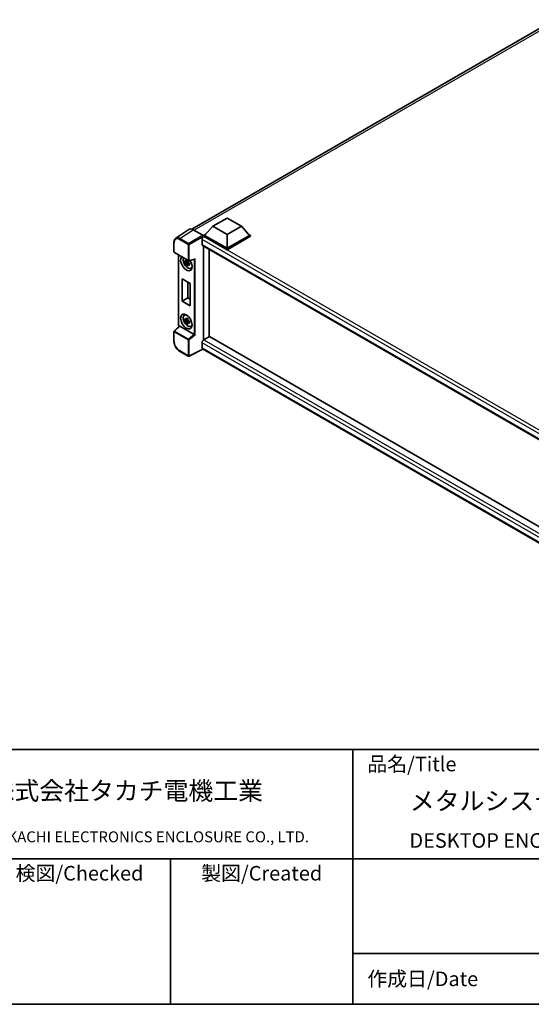
# Model space of a CAD drawing. Units: millimetres. Extents: x -1 to 10821, y -1 to 1404.
# Drawn here: x 716 to 927, y -1 to 405 of the extents above; entities that cross this region are included whole.
import ezdxf
from ezdxf.enums import TextEntityAlignment as Align

# ---------------------------------------------------------------- set-up
doc = ezdxf.new("R2010")
doc.units = ezdxf.units.MM
for name, color, linetype, lineweight in [('Border (ISO)', 7, 'Continuous', 35), ('Title (ISO)', 7, 'Continuous', 35), ('Visible (ISO)', 7, 'Continuous', 35), ('Visible Narrow (ISO)', 7, 'Continuous', 25)]:
    doc.layers.add(name, color=color, linetype=linetype, lineweight=lineweight)
doc.styles.add('Note Text (TK)', font='MS PGothic.ttf')
doc.styles.add('文字スタイル67', font='arial.ttf')

# ---------------------------------------------------------------- blocks, each defined once
blk = doc.blocks.new('図面枠 tk図枠')
at = {"layer": 'Border (ISO)'}
blk.add_line((14.5, 8), (405.5, 8), dxfattribs=at)
blk = doc.blocks.new('表題欄 tk表題欄')
at = {"layer": 'Title (ISO)'}
for p, q in [((74.71, 244.05), (255.71, 244.05)), ((149.71, 244.05), (149.71, 209.05)), ((74.71, 229.05), (230.71, 229.05)), ((124.71, 229.05), (124.71, 209.05)), ((149.71, 216.05), (230.71, 216.05)), ((255.71, 209.05), (74.71, 209.05))]:
    blk.add_line(p, q, dxfattribs=at)
at = {"layer": 'Title (ISO)', "color": 1, "char_height": 2, "line_spacing_factor": 1.5, "style": 'Note Text (TK)'}
for s, insert, attachment_point in [('\\fＭＳ Ｐゴシック|b0|i0;\\H2.0000;品名/Title', (151.71, 242.05), 4), ('\\fＭＳ Ｐゴシック|b0|i0;\\H2.0000;検図/Checked', (112.21, 227.05), 5), ('\\fＭＳ Ｐゴシック|b0|i0;\\H2.0000;製図/Created', (137.21, 227.05), 5), ('\\fＭＳ Ｐゴシック|b0|i0;\\H2.0000;作成日/Date', (151.71, 212.55), 4)]:
    blk.add_mtext(s, dxfattribs=dict(at, insert=insert, attachment_point=attachment_point))
at = {"layer": 'Title (ISO)', "color": 7, "attachment_point": 4, "line_spacing_factor": 1.5, "style": 'Note Text (TK)'}
for s, insert, char_height in [('株式会社タカチ電機工業', (99.87, 238.05), 2.5), ('\\fArial|b0|i0;\\H1.4986;TAKACHI ELECTRONICS ENCLOSURE CO., LTD.', (99.87, 232.05), 1.4986)]:
    blk.add_mtext(s, dxfattribs=dict(at, insert=insert, char_height=char_height))
at = {"layer": 'Title (ISO)', "color": 7}
for tag, p, height, style in [('<品名>_001', (157.54, 235.73), 2.5, 'Note Text (TK)'), ('<Title>_001', (157.49, 230.55), 2, '文字スタイル67'), ('<ページ_No.>_001', (237.95, 213.3), 2.5, 'Note Text (TK)'), ('<総ページ数>_001', (246.8, 213.3), 2.5, 'Note Text (TK)'), ('作成日_001', (175.62, 211.28), 2.5, 'Note Text (TK)')]:
    blk.add_attdef(tag, p, '', height=height, dxfattribs=dict(at, style=style))
at = {"layer": 'Title (ISO)', "color": 7, "style": 'Note Text (TK)'}
blk.add_attdef('<尺度>', text='', height=2.5, dxfattribs=at).set_placement((243.21, 223.55), align=Align.MIDDLE_CENTER)

msp = doc.modelspace()

# ---------------------------------------------------------------- linework, layer by layer
at = {"layer": 'Visible (ISO)'}
for p, q in [((787.2569, 318.2867), (936.6558, 404.5422)), ((795.9211, 319.4439), (801.8137, 322.846)), ((801.8137, 322.846), (807.7062, 319.4439)), ((786.1357, 318.1595), (780.6652, 314.5439)), ((787.8586, 318.0295), (791.8672, 315.7151)), ((795.9211, 319.4439), (792.5741, 315.688)), ((801.8137, 316.0418), (795.9211, 319.4439)), ((807.7062, 319.4439), (801.8137, 316.0418)), ((807.7062, 319.4439), (811.0532, 315.688)), ((779.9463, 308.889), (779.9463, 312.9248)), ((791.5135, 314.0142), (791.5135, 311.9729)), ((792.1027, 315.688), (793.0737, 316.2486)), ((792.1027, 315.307), (792.1027, 315.688)), ((801.8137, 310.0814), (792.1027, 315.688)), ((792.1027, 315.3071), (792.1027, 315.1595)), ((792.2206, 315.2389), (792.1027, 315.307)), ((801.8137, 309.7004), (792.1027, 315.307)), ((801.8137, 310.3536), (792.5741, 315.688)), ((801.8137, 316.0418), (801.8137, 310.3536)), ((811.0532, 315.688), (801.8137, 310.3536)), ((811.5246, 315.688), (801.8137, 310.0814)), ((811.5246, 315.307), (801.8137, 309.7004)), ((810.5536, 316.2486), (811.5246, 315.688)), ((811.5246, 315.307), (811.5246, 315.688)), ((780.1129, 308.6003), (785.8458, 305.2904)), ((791.7206, 311.5152), (949.0532, 220.6791)), ((792.1027, 311.2945), (792.1027, 272.5656)), ((794.4597, 309.9337), (794.4597, 273.9378)), ((801.8137, 309.7004), (801.8137, 310.0814)), ((781.7496, 278.7672), (781.7496, 307.6554)), ((785.7261, 304.7887), (784.4604, 304.5227)), ((785.0704, 303.4662), (785.9336, 304.4294)), ((785.6784, 305.3018), (785.3419, 305.1075)), ((785.3419, 304.3273), (785.8794, 304.6376)), ((785.7261, 305.1307), (785.7261, 305.2758)), ((785.7261, 304.7887), (785.7261, 304.8618)), ((785.8188, 304.7352), (785.7261, 304.7887)), ((785.9336, 304.4294), (785.9336, 304.5364)), ((785.9336, 304.4294), (785.9969, 304.3928)), ((786.0941, 305.2559), (788.3836, 305.8341)), ((786.2298, 304.2584), (786.3554, 304.1858)), ((786.3541, 304.1315), (786.0176, 303.9372)), ((786.8932, 302.1487), (787.3558, 302.3534)), ((783.2583, 297.8236), (786.5581, 295.9184)), ((783.2583, 288.5699), (783.2583, 297.8236)), ((785.6564, 296.439), (785.6564, 289.9545)), ((786.5581, 295.9184), (786.5581, 286.6648)), ((783.2583, 288.5699), (785.6564, 289.9545)), ((786.5581, 286.6648), (783.2583, 288.5699)), ((785.6564, 289.9545), (786.5581, 289.434)), ((784.2308, 282.8095), (784.6394, 283.1078)), ((785.7261, 280.8381), (784.4604, 280.5722)), ((785.0704, 279.5156), (785.9336, 280.4788)), ((785.6784, 281.3512), (785.3419, 281.157)), ((785.3419, 280.3768), (785.8794, 280.6871)), ((785.7261, 281.1801), (785.7261, 281.3252)), ((785.7261, 280.8381), (785.7261, 280.9112)), ((785.8188, 280.7846), (785.7261, 280.8381)), ((785.9336, 280.4788), (785.9336, 280.5858)), ((785.9336, 280.4788), (785.9969, 280.4423)), ((786.3541, 280.1809), (786.0176, 279.9867)), ((786.2298, 280.3078), (786.3554, 280.2353)), ((779.9463, 272.0092), (779.9463, 276.0451)), ((782.1415, 278.2228), (780.0532, 276.2897)), ((788.2099, 274.8245), (782.3248, 278.2223)), ((786.8932, 278.1981), (787.3558, 278.4028)), ((794.5776, 274.0059), (792.2206, 272.645)), ((794.5776, 274.0059), (949.0982, 184.7934)), ((785.8458, 265.9627), (782.233, 268.0485)), ((791.8987, 268.8184), (786.1614, 265.9531)), ((791.5135, 271.4203), (791.5135, 269.379)), ((946.8235, 179.3726), (791.7206, 268.9213))]:
    msp.add_line(p, q, dxfattribs=at)
for centre, start, end in [((780.2796, 308.889), 180, 240), ((786.0125, 305.5791), 240, 284.173003), ((780.2796, 276.0451), 132.789481, 180), ((786.0125, 266.2513), 240, 296.538708)]:
    msp.add_arc(centre, 0.3333, start, end, dxfattribs=at)
for centre, major_axis, ratio, start_param, end_param in [((787.8615, 315.3045), (-1.6687, 2.8903), 0.5766475, 5.49839613, 6.31804944), ((792.2206, 314.4224), (-0.5, -0.866), 0.57735027, 3.92699082, 5.49778714), ((791.8669, 315.443), (-0.1667, 0.2887), 0.5780539, 3.9275998, 5.49717816), ((792.2206, 312.3812), (-0.5, -0.866), 0.57735027, 5.49778714, 6.28318531), ((785.0317, 304.1482), (1.6667, -2.8868), 0.57735027, 3.29297256, 7.94489041), ((785.6445, 304.502), (-1.3338, 2.3101), 0.57735027, 0.35706869, 3.53279276), ((785.3576, 304.3364), (-0.5218, 0.9038), 0.57735027, 5.97330265, 6.59306797), ((785.3576, 304.3364), (-0.5218, 0.9038), 0.57735027, 1.26091366, 1.88067899), ((785.3576, 304.3364), (0.5218, -0.9038), 0.57735027, 1.26091366, 1.88067899), ((788.4518, 306.1951), (-0.2587, -0.3321), 0.63292033, 0.682393, 1.6388949), ((785.3576, 304.3364), (0.5218, -0.9038), 0.57735027, 5.97330265, 6.59306797), ((786.4459, 304.9647), (1.6667, -2.8868), 0.57735027, 5.62163033, 5.84503628), ((785.6445, 280.5514), (-1.3338, 2.3101), 0.57735027, 5.8919852, 9.81597807), ((786.4459, 281.0141), (1.6667, -2.8868), 0.57735027, 3.57974168, 3.80314763), ((785.3576, 280.3858), (-0.5218, 0.9038), 0.57735027, 5.97330265, 6.59306797), ((785.3576, 280.3858), (-0.5218, 0.9038), 0.57735027, 1.26091366, 1.88067899), ((785.3576, 280.3858), (0.5218, -0.9038), 0.57735027, 1.26091366, 1.88067899), ((782.3268, 277.9401), (0.1623, -0.2992), 0.5718249, 2.39113693, 3.28641551), ((785.3576, 280.3858), (0.5218, -0.9038), 0.57735027, 5.97330265, 6.59306797), ((786.4459, 281.0141), (1.6667, -2.8868), 0.57735027, 5.62163033, 5.84503628), ((788.2079, 274.5447), (0.1607, -0.2968), 0.58179756, 2.3573073, 2.38355232), ((788.4518, 274.7458), (-0.3328, 0.157), 0.11908075, 0.8415056, 2.37739535), ((792.2206, 271.8285), (-0.5, -0.866), 0.57735027, 3.92699082, 5.49778714), ((792.2206, 269.7873), (-0.5, -0.866), 0.57735027, 5.49778714, 6.28318531)]:
    msp.add_ellipse(centre, major_axis=major_axis, ratio=ratio, start_param=start_param, end_param=end_param, dxfattribs=at)
msp.add_ellipse((785.0317, 280.1976), major_axis=(1.6667, -2.8868), ratio=0.57735027, dxfattribs=at)
for points, knots in [([(779.9463, 312.9248), (779.9463, 313.0618), (779.9551, 313.1952), (779.9916, 313.4528), (780.0192, 313.5768), (780.0941, 313.813), (780.1414, 313.9252), (780.2567, 314.134), (780.3246, 314.2307), (780.4807, 314.4039), (780.5688, 314.4802), (780.6652, 314.5439)], [-0.784789176, -0.784789176, -0.784789176, -0.784789176, -0.634804167, -0.634804167, -0.484819157, -0.484819157, -0.334834148, -0.334834148, -0.184849139, -0.184849139, -0.03486413, -0.03486413, -0.03486413, -0.03486413]), ([(784.4604, 304.5227), (784.4495, 304.6548), (784.4445, 304.7863), (784.4445, 305.0327), (784.4495, 305.1663), (784.4604, 305.3029)], [4.331071921, 4.331071921, 4.331071921, 4.331071921, 4.398975087, 4.398975087, 4.466878254, 4.466878254, 4.466878254, 4.466878254]), ([(784.4604, 305.3029), (784.5194, 305.2523), (784.5795, 305.2025), (784.6608, 305.1373), (784.6811, 305.1212), (784.7015, 305.1053)], [4.4863158772, 4.4863158772, 4.4863158772, 4.4863158772, 4.5307133937, 4.5307133937, 4.5453911286, 4.5453911286, 4.5453911286, 4.5453911286]), ([(784.7015, 304.325), (784.6811, 304.341), (784.6608, 304.3571), (784.5795, 304.4223), (784.5194, 304.4721), (784.4604, 304.5227)], [4.8174915459, 4.8174915459, 4.8174915459, 4.8174915459, 4.8321692807, 4.8321692807, 4.8765667973, 4.8765667973, 4.8765667973, 4.8765667973]), ([(785.0197, 305.289), (785.0234, 305.3189), (785.0272, 305.3489), (785.043, 305.47), (785.0561, 305.5622), (785.0704, 305.6551)], [4.8174915459, 4.8174915459, 4.8174915459, 4.8174915459, 4.8321692807, 4.8321692807, 4.8765667973, 4.8765667973, 4.8765667973, 4.8765667973]), ([(785.0704, 305.6551), (785.1793, 305.5877), (785.2907, 305.5212), (785.5041, 305.398), (785.6223, 305.3319), (785.7461, 305.265)], [4.331071921, 4.331071921, 4.331071921, 4.331071921, 4.398975087, 4.398975087, 4.466878254, 4.466878254, 4.466878254, 4.466878254]), ([(785.7461, 305.265), (785.7318, 305.172), (785.7186, 305.0799), (785.7028, 304.9588), (785.6991, 304.9288), (785.6954, 304.8989)], [4.4863158772, 4.4863158772, 4.4863158772, 4.4863158772, 4.5307133937, 4.5307133937, 4.5453911286, 4.5453911286, 4.5453911286, 4.5453911286]), ([(786.0137, 304.3477), (786.0414, 304.3359), (786.0692, 304.3242), (786.1821, 304.2773), (786.2684, 304.2426), (786.3561, 304.2085)], [4.8174915459, 4.8174915459, 4.8174915459, 4.8174915459, 4.8321692807, 4.8321692807, 4.8765667973, 4.8765667973, 4.8765667973, 4.8765667973]), ([(785.0704, 303.4662), (785.0561, 303.5426), (785.043, 303.6196), (785.0272, 303.7225), (785.0234, 303.7482), (785.0197, 303.7738)], [4.4863158772, 4.4863158772, 4.4863158772, 4.4863158772, 4.5307133937, 4.5307133937, 4.5453911286, 4.5453911286, 4.5453911286, 4.5453911286]), ([(785.7461, 303.0761), (785.6223, 303.135), (785.5041, 303.1974), (785.2907, 303.3206), (785.1793, 303.3907), (785.0704, 303.4662)], [4.331071921, 4.331071921, 4.331071921, 4.331071921, 4.398975087, 4.398975087, 4.466878254, 4.466878254, 4.466878254, 4.466878254]), ([(785.6954, 303.3837), (785.6991, 303.358), (785.7028, 303.3324), (785.7186, 303.2295), (785.7318, 303.1525), (785.7461, 303.0761)], [4.8174915459, 4.8174915459, 4.8174915459, 4.8174915459, 4.8321692807, 4.8321692807, 4.8765667973, 4.8765667973, 4.8765667973, 4.8765667973]), ([(786.3561, 303.4283), (786.2684, 303.4624), (786.1821, 303.4971), (786.0692, 303.544), (786.0414, 303.5557), (786.0137, 303.5674)], [4.4863158772, 4.4863158772, 4.4863158772, 4.4863158772, 4.5307133937, 4.5307133937, 4.5453911286, 4.5453911286, 4.5453911286, 4.5453911286]), ([(786.3561, 304.2085), (786.3521, 304.0679), (786.3503, 303.9324), (786.3503, 303.686), (786.3521, 303.5563), (786.3561, 303.4283)], [4.331071921, 4.331071921, 4.331071921, 4.331071921, 4.398975087, 4.398975087, 4.466878254, 4.466878254, 4.466878254, 4.466878254]), ([(784.4604, 280.5722), (784.4495, 280.7042), (784.4445, 280.8357), (784.4445, 281.0821), (784.4495, 281.2157), (784.4604, 281.3524)], [4.331071921, 4.331071921, 4.331071921, 4.331071921, 4.398975087, 4.398975087, 4.466878254, 4.466878254, 4.466878254, 4.466878254]), ([(784.4604, 281.3524), (784.5194, 281.3018), (784.5795, 281.2519), (784.6608, 281.1868), (784.6811, 281.1707), (784.7015, 281.1547)], [4.4863158772, 4.4863158772, 4.4863158772, 4.4863158772, 4.5307133937, 4.5307133937, 4.5453911286, 4.5453911286, 4.5453911286, 4.5453911286]), ([(784.7015, 280.3745), (784.6811, 280.3905), (784.6608, 280.4066), (784.5795, 280.4717), (784.5194, 280.5215), (784.4604, 280.5722)], [4.8174915459, 4.8174915459, 4.8174915459, 4.8174915459, 4.8321692807, 4.8321692807, 4.8765667973, 4.8765667973, 4.8765667973, 4.8765667973]), ([(785.0197, 281.3384), (785.0234, 281.3683), (785.0272, 281.3983), (785.043, 281.5195), (785.0561, 281.6116), (785.0704, 281.7045)], [4.8174915459, 4.8174915459, 4.8174915459, 4.8174915459, 4.8321692807, 4.8321692807, 4.8765667973, 4.8765667973, 4.8765667973, 4.8765667973]), ([(785.0704, 281.7045), (785.1793, 281.6371), (785.2907, 281.5707), (785.5041, 281.4475), (785.6223, 281.3813), (785.7461, 281.3144)], [4.331071921, 4.331071921, 4.331071921, 4.331071921, 4.398975087, 4.398975087, 4.466878254, 4.466878254, 4.466878254, 4.466878254]), ([(785.7461, 281.3144), (785.7318, 281.2215), (785.7186, 281.1294), (785.7028, 281.0082), (785.6991, 280.9782), (785.6954, 280.9483)], [4.4863158772, 4.4863158772, 4.4863158772, 4.4863158772, 4.5307133937, 4.5307133937, 4.5453911286, 4.5453911286, 4.5453911286, 4.5453911286]), ([(786.0137, 280.3971), (786.0414, 280.3853), (786.0692, 280.3736), (786.1821, 280.3267), (786.2684, 280.292), (786.3561, 280.2579)], [4.8174915459, 4.8174915459, 4.8174915459, 4.8174915459, 4.8321692807, 4.8321692807, 4.8765667973, 4.8765667973, 4.8765667973, 4.8765667973]), ([(786.3561, 280.2579), (786.3521, 280.1173), (786.3503, 279.9818), (786.3503, 279.7354), (786.3521, 279.6058), (786.3561, 279.4777)], [4.331071921, 4.331071921, 4.331071921, 4.331071921, 4.398975087, 4.398975087, 4.466878254, 4.466878254, 4.466878254, 4.466878254]), ([(782.0524, 278.1403), (782.0398, 278.1509), (782.0276, 278.1619), (781.9754, 278.2116), (781.9395, 278.2538), (781.8759, 278.3438), (781.8483, 278.3916), (781.8021, 278.4916), (781.7836, 278.5438), (781.7573, 278.6522), (781.7496, 278.7085), (781.7496, 278.7672)], [-0.56275836, -0.56275836, -0.56275836, -0.56275836, -0.47087351, -0.47087351, -0.15695784, -0.15695784, 0.15695784, 0.15695784, 0.47087351, 0.47087351, 0.78478918, 0.78478918, 0.78478918, 0.78478918]), ([(785.0704, 279.5156), (785.0561, 279.5921), (785.043, 279.669), (785.0272, 279.772), (785.0234, 279.7976), (785.0197, 279.8232)], [4.4863158772, 4.4863158772, 4.4863158772, 4.4863158772, 4.5307133937, 4.5307133937, 4.5453911286, 4.5453911286, 4.5453911286, 4.5453911286]), ([(785.7461, 279.1255), (785.6223, 279.1844), (785.5041, 279.2469), (785.2907, 279.3701), (785.1793, 279.4402), (785.0704, 279.5156)], [4.331071921, 4.331071921, 4.331071921, 4.331071921, 4.398975087, 4.398975087, 4.466878254, 4.466878254, 4.466878254, 4.466878254]), ([(785.6954, 279.4331), (785.6991, 279.4075), (785.7028, 279.3819), (785.7186, 279.2789), (785.7318, 279.202), (785.7461, 279.1255)], [4.8174915459, 4.8174915459, 4.8174915459, 4.8174915459, 4.8321692807, 4.8321692807, 4.8765667973, 4.8765667973, 4.8765667973, 4.8765667973]), ([(786.3561, 279.4777), (786.2684, 279.5118), (786.1821, 279.5465), (786.0692, 279.5934), (786.0414, 279.6051), (786.0137, 279.6169)], [4.4863158772, 4.4863158772, 4.4863158772, 4.4863158772, 4.5307133937, 4.5307133937, 4.5453911286, 4.5453911286, 4.5453911286, 4.5453911286]), ([(782.233, 268.0485), (782.1088, 268.1202), (781.9862, 268.2022), (781.7461, 268.3848), (781.6285, 268.4853), (781.4004, 268.7026), (781.2899, 268.8192), (781.078, 269.0661), (780.9767, 269.1964), (780.7853, 269.4674), (780.6952, 269.6083), (780.5282, 269.8976), (780.4512, 270.0461), (780.3122, 270.3474), (780.2501, 270.5002), (780.1422, 270.8071), (780.0964, 270.9612), (780.0223, 271.2673), (779.994, 271.4194), (779.956, 271.7187), (779.9463, 271.8659), (779.9463, 272.0092)], [-0.78478918, -0.78478918, -0.78478918, -0.78478918, -0.62783134, -0.62783134, -0.47087351, -0.47087351, -0.31391567, -0.31391567, -0.15695784, -0.15695784, 0, 0, 0.15695784, 0.15695784, 0.31391567, 0.31391567, 0.47087351, 0.47087351, 0.62783134, 0.62783134, 0.78478918, 0.78478918, 0.78478918, 0.78478918])]:
    msp.add_open_spline(points, degree=3, knots=knots, dxfattribs=at)
for points, weights in [([(785.3419, 305.1075), (785.1073, 305.1165), (784.7015, 305.1053)], [1.35956394726, 1.22656475141, 1.03074466748]), ([(784.7015, 304.325), (785.1073, 304.3363), (785.3419, 304.3273)], [1.03074466748, 1.22656475141, 1.35956394726]), ([(785.0197, 305.289), (785.2324, 305.1887), (785.3419, 305.1075)], [1.03074466748, 1.22656475141, 1.35956394726]), ([(785.3419, 304.3273), (785.2324, 304.1197), (785.0197, 303.7738)], [1.35956394726, 1.22656475141, 1.03074466748]), ([(785.6954, 303.3837), (785.9081, 303.7296), (786.0176, 303.9372)], [1.03074466748, 1.22656475141, 1.35956394726]), ([(786.0176, 303.9372), (786.0332, 303.8018), (786.0137, 303.5674)], [1.35956394726, 1.22656475141, 1.03074466748]), ([(785.3419, 281.157), (785.1073, 281.1659), (784.7015, 281.1547)], [1.35956394726, 1.22656475141, 1.03074466748]), ([(784.7015, 280.3745), (785.1073, 280.3857), (785.3419, 280.3768)], [1.03074466748, 1.22656475141, 1.35956394726]), ([(785.0197, 281.3384), (785.2324, 281.2382), (785.3419, 281.157)], [1.03074466748, 1.22656475141, 1.35956394726]), ([(785.3419, 280.3768), (785.2324, 280.1691), (785.0197, 279.8232)], [1.35956394726, 1.22656475141, 1.03074466748]), ([(785.6954, 279.4331), (785.9081, 279.779), (786.0176, 279.9867)], [1.03074466748, 1.22656475141, 1.35956394726]), ([(786.0176, 279.9867), (786.0332, 279.8512), (786.0137, 279.6169)], [1.35956394726, 1.22656475141, 1.03074466748])]:
    msp.add_rational_spline(points, weights, degree=2, dxfattribs=at)
at = {"layer": 'Visible Narrow (ISO)'}
for p, q in [((937.7667, 404.169), (788.2136, 317.8245)), ((782.3914, 314.4161), (787.8586, 318.0295)), ((780.0439, 308.7529), (780.0439, 312.7887)), ((782.1639, 314.0127), (785.7768, 311.9269)), ((786.0043, 312.3302), (782.3914, 314.4161)), ((791.8672, 315.7151), (786.0043, 312.3302)), ((786.2398, 311.9222), (792.1027, 315.3071)), ((950.9748, 221.9491), (791.5135, 314.0142)), ((952.2624, 222.8387), (792.2206, 315.2389)), ((785.7768, 305.443), (780.0439, 308.7529)), ((785.7768, 311.9269), (785.7768, 305.443)), ((786.2398, 305.4383), (786.2398, 311.9222)), ((791.5135, 311.9729), (949.3263, 220.8596)), ((781.8472, 278.6311), (781.8472, 307.599)), ((786.2398, 305.4383), (788.6791, 306.0544)), ((788.2161, 305.7918), (788.2161, 274.8208)), ((788.6791, 274.605), (788.6791, 306.0544)), ((780.0439, 275.909), (785.7768, 272.5991)), ((780.0439, 271.8731), (780.0439, 275.909)), ((780.2211, 276.2749), (782.3248, 278.2223)), ((785.954, 272.9651), (780.2211, 276.2749)), ((782.1191, 278.2021), (782.0828, 278.2231)), ((785.7768, 272.5991), (785.7768, 266.1152)), ((788.2099, 274.8245), (785.954, 272.9651)), ((788.6791, 274.605), (786.2398, 272.5944)), ((786.2398, 266.1106), (786.2398, 272.5944)), ((792.2206, 272.645), (949.0982, 182.0717)), ((785.7768, 266.1152), (782.1639, 268.2011)), ((791.7888, 268.8819), (786.2398, 266.1106)), ((948.0928, 181.0191), (791.5135, 271.4203)), ((791.5135, 269.379), (946.8237, 179.7106))]:
    msp.add_line(p, q, dxfattribs=at)
for centre, major_axis, ratio, start_param, end_param in [((780.2796, 312.9248), (-0.3333, 0), 0.57735027, 0, 0.78539816), ((782.1665, 311.5603), (-1.5018, 2.6012), 0.5766475, 5.49839613, 7.06797448), ((782.4022, 311.6963), (-1.6857, 2.8795), 0.57677384, 5.49491862, 6.31457193), ((782.3996, 314.1488), (0.1667, 0.2887), 0.57735027, 0.82030475, 2.35619449), ((786.0125, 312.0629), (0.1667, 0.2887), 0.57735027, 0.82030475, 2.35619449), ((786.0125, 312.0629), (-0.1667, 0.2887), 0.53637355, 3.9275998, 5.49717816), ((780.2796, 308.889), (-0.3333, 0), 0.57735027, 0, 0.78539816), ((780.2796, 308.889), (-0.1667, -0.2887), 0.57735027, 5.49778714, 6.28318531), ((786.0125, 312.0629), (-0.3333, 0), 0.57735027, 0.78539816, 2.32128791), ((786.0125, 305.5791), (-0.1667, -0.2887), 0.57735027, 5.49778714, 6.28318531), ((786.0125, 305.5791), (0.3333, 0), 0.57735027, 3.92699082, 5.46288056), ((786.0125, 305.5791), (0.0816, -0.3232), 0.68265399, 0, 0.9565019), ((780.2796, 276.0451), (-0.3333, 0), 0.57735027, 0, 0.78539816), ((780.2796, 276.0451), (-0.1667, -0.2887), 0.57735027, 4.17779463, 5.49778714), ((780.2796, 276.0451), (-0.2264, 0.2446), 0.43528024, 5.38790672, 6.28318531), ((782.0829, 278.7672), (-0.3333, 0), 0.57735027, 0, 0.78539816), ((782.083, 278.4952), (-0.1667, 0.2887), 0.5780539, 0.78600715, 2.3555855), ((782.3185, 278.3592), (-0.1667, -0.2887), 0.57735027, 5.49778714, 5.69403221), ((780.2796, 272.0092), (-0.3333, 0), 0.57735027, 0, 0.78539816), ((782.1665, 270.6506), (-1.5, 2.5981), 0.5780539, 0.78600715, 2.3555855), ((786.0125, 272.7352), (0.1667, 0.2887), 0.57735027, 1.03620198, 2.35619449), ((786.0125, 272.7352), (-0.3333, 0), 0.57735027, 0.78539816, 2.32128791), ((786.0125, 272.7352), (-0.212, 0.2572), 0.39624112, 3.84968252, 5.41181729), ((782.3996, 268.3372), (-0.1667, -0.2887), 0.57735027, 5.49778714, 6.28318531), ((786.0125, 266.2513), (0.3333, 0), 0.57735027, 3.92699082, 5.46288056), ((786.0125, 266.2513), (-0.1667, -0.2887), 0.57735027, 5.49778714, 6.28318531), ((786.0125, 266.2513), (0.1489, -0.2982), 0.5766475, 0, 0.81965331)]:
    msp.add_ellipse(centre, major_axis=major_axis, ratio=ratio, start_param=start_param, end_param=end_param, dxfattribs=at)

# ---------------------------------------------------------------- block references
at = {"xscale": 3, "yscale": 3, "zscale": 3}
msp.add_blockref('図面枠 tk図枠', (-44.9436, -25.0754), dxfattribs=at)
ref = msp.add_blockref('表題欄 tk表題欄', (404.4299, -628.2336), dxfattribs=dict(xscale=3, yscale=3, zscale=3))
ref.add_attrib('<品名>_001', 'メタルシステムケース', (877.0451, 78.9616), dxfattribs={"layer": 'Title (ISO)', "color": 7, "height": 7.5, "style": 'Note Text (TK)'})
ref.add_attrib('<Title>_001', 'DESKTOP ENCLOSURE', (876.9098, 63.4226), dxfattribs={"layer": 'Title (ISO)', "color": 7, "height": 6, "style": '文字スタイル67'})

doc.saveas('drawing.dxf')
